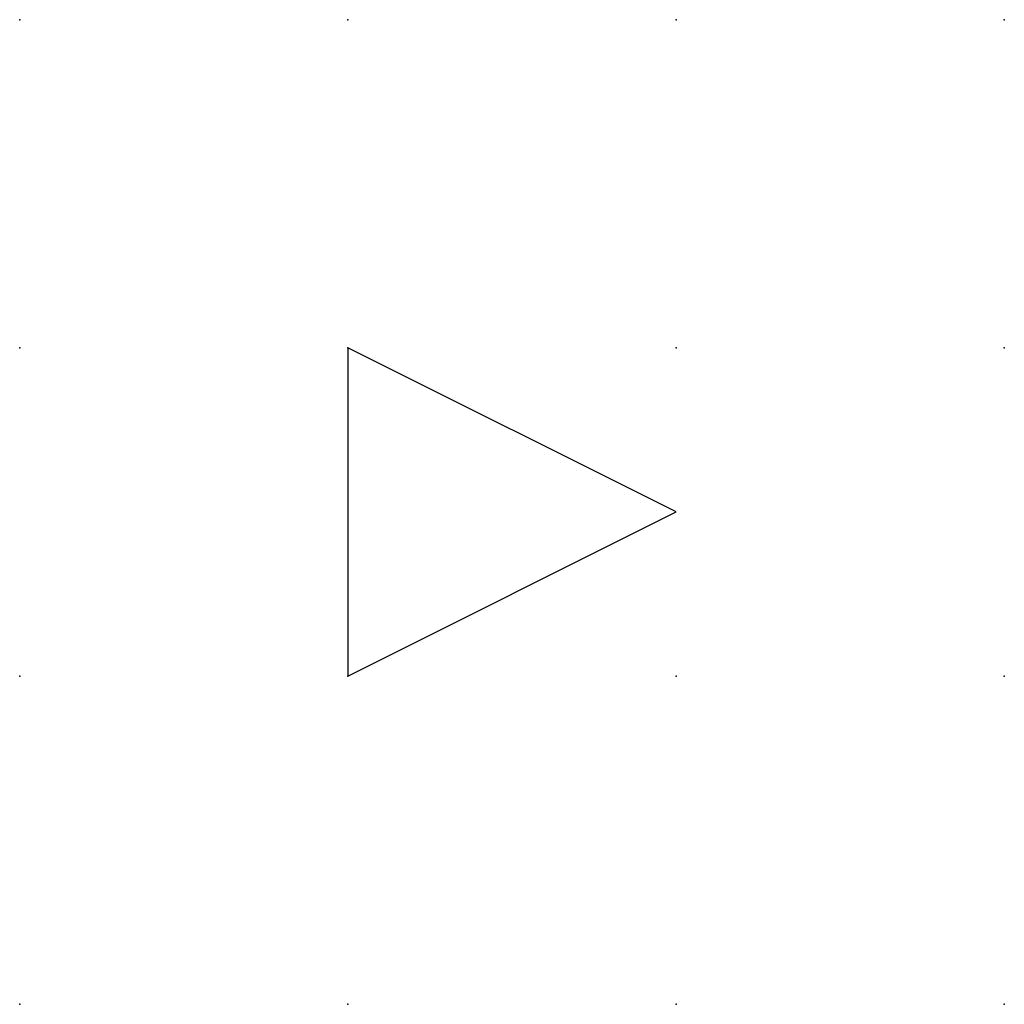
# Model space of a CAD drawing. Extents: x -37.8 to 7.5, y -0.2 to 22.1.
import ezdxf

# ---------------------------------------------------------------- set-up
doc = ezdxf.new("R2010")
doc.units = 0
doc.header["$PDSIZE"] = -2
doc.layers.get('0').update_dxf_attribs({"color": 9, "linetype": 'CONTINUOUS', "plot": 0})
doc.layers.add('00.9 GRID -025', color=1, linetype='CONTINUOUS', plot=False)
doc.layers.add('01.2-CONTINUOUS-0175', color=3, linetype='CONTINUOUS')
doc.layers.add('01.2-CONTINUOUS-025', color=2, linetype='CONTINUOUS')
doc.styles.add('Latin-2-5', font='ISOCP.SHX', dxfattribs={"height": 2.5})

# ---------------------------------------------------------------- blocks, each defined once
blk = doc.blocks.new('*U15')
blk.add_point((0, 0))
blk = doc.blocks.new('*U16')
at = {"layer": '00.9 GRID -025', "color": 0, "linetype": 'ByBlock', "lineweight": -2, "transparency": 16777216}
for p in [(-7.5, 7.5), (-5, 7.5), (-2.5, 7.5), (0, 7.5), (-7.5, 5), (-5, 5), (-2.5, 5), (0, 5), (-7.5, 2.5), (-5, 2.5), (-2.5, 2.5), (0, 2.5), (-7.5, 0), (-5, 0), (-2.5, 0), (0, 0)]:
    blk.add_blockref('*U15', p, dxfattribs=at)

msp = doc.modelspace()

# ---------------------------------------------------------------- linework, layer by layer
at = {"layer": '01.2-CONTINUOUS-025'}
for p, q in [((2.5, 4.8225), (2.5, 2.3225)), ((5, 3.5725), (2.5, 4.8225)), ((2.5, 2.3225), (5, 3.5725))]:
    msp.add_line(p, q, dxfattribs=at)

# ---------------------------------------------------------------- block references
at = {"layer": '00.9 GRID -025', "rotation": 270}
msp.add_blockref('*U16', (0, -0.1775), dxfattribs=at)

# ---------------------------------------------------------------- texts
at = {"layer": '01.2-CONTINUOUS-0175', "color": 2, "char_height": 2.5, "attachment_point": 9, "style": 'Latin-2-5'}
for insert in [(2.5, 6.25), (2.5, 6.25), (0.75, 2.75), (0.75, 2.75)]:
    msp.add_mtext('\\A1;', dxfattribs=dict(at, insert=insert))

doc.saveas('drawing.dxf')
